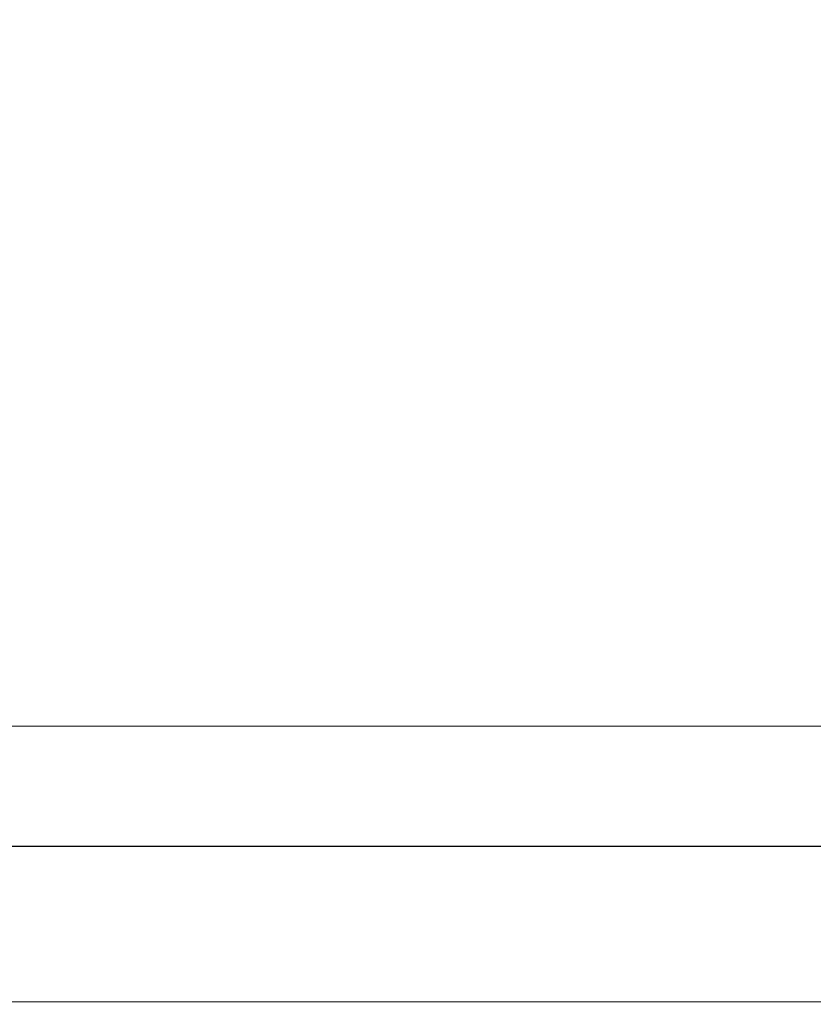
# Model space of a CAD drawing. Units: millimetres. Extents: x 0 to 841, y 0 to 594.
# Drawn here: x 625 to 631, y 485 to 493 of the extents above; entities that cross this region are included whole.
import ezdxf

# ---------------------------------------------------------------- set-up
doc = ezdxf.new("R2010")
doc.units = ezdxf.units.MM
doc.layers.add('ZEICHNUNGSKOPF', color=7, linetype='Continuous')
doc.styles.add('SLDTEXTSTYLE0', font='TXT', dxfattribs={"width": 0.605})
doc.dimstyles.new('SLDDIMSTYLE0', dxfattribs={"dimtxt": 3.5, "dimasz": 3.5, "dimexe": 0, "dimexo": 0.0625, "dimgap": 0.875, "dimtad": 1, "dimdec": 8, "dimlfac": 5, "dimrnd": 1e-09, "dimzin": 12, "dimdsep": 46, "dimtxsty": 'SLDTEXTSTYLE0', "dimsah": 1, "dimcen": 0.09, "dimadec": 0, "dimazin": 3, "dimtfac": 1, "dimtofl": 0, "dimtmove": 0, "dimatfit": 3, "dimfxl": 1, "dimfrac": 2, "dimtolj": 1, "dimtzin": 12, "dimarcsym": 0})

# ---------------------------------------------------------------- blocks, each defined once
blk = doc.blocks.new('_D_1')
at = {"layer": 'ZEICHNUNGSKOPF'}
for p, q in [((656.5315, 499.3525), (656.5315, 454.1735)), ((591.7815, 472.3735), (591.7815, 454.1735)), ((656.5315, 455.1735), (591.7815, 455.1735))]:
    blk.add_line(p, q, dxfattribs=at)
for points in [[(591.7815, 455.1735), (595.2815, 454.7735), (595.2815, 455.5735)], [(656.5315, 455.1735), (653.0315, 455.5735), (653.0315, 454.7735)]]:
    blk.add_solid(points, dxfattribs=at)
at = {"layer": 'ZEICHNUNGSKOPF', "insert": (621.3516, 459.6853), "char_height": 3.5, "attachment_point": 1, "style": 'SLDTEXTSTYLE0'}
blk.add_mtext('F2', dxfattribs=at)

msp = doc.modelspace()

# ---------------------------------------------------------------- linework, layer by layer
at = {"color": 7, "linetype": 'Continuous', "lineweight": 18}
for p, q in [((739.51145548, 486.86352882), (618.98145548, 486.86352882)), ((644.23145548, 484.57352882), (620.63145548, 484.57352882))]:
    msp.add_line(p, q, dxfattribs=at)
at = {"color": 7, "linetype": 'Continuous', "lineweight": 25}
msp.add_line((739.51145548, 485.86352882), (618.98145548, 485.86352882), dxfattribs=at)

# ---------------------------------------------------------------- dimensions: what is measured, and where the dimension line sits
at = {"layer": 'ZEICHNUNGSKOPF'}
dim = msp.add_linear_dim(base=(591.78145548, 455.17352882), p1=(656.53145548, 499.35247693), p2=(591.78145548, 472.37352882), text='F2', dimstyle='SLDDIMSTYLE0', dxfattribs=at)
dim.commit()
dim.dimension.update_dxf_attribs({"geometry": '_D_1', "text_midpoint": (624.15645548, 455.17352882), "dimtype": 160})

doc.saveas('drawing.dxf')
